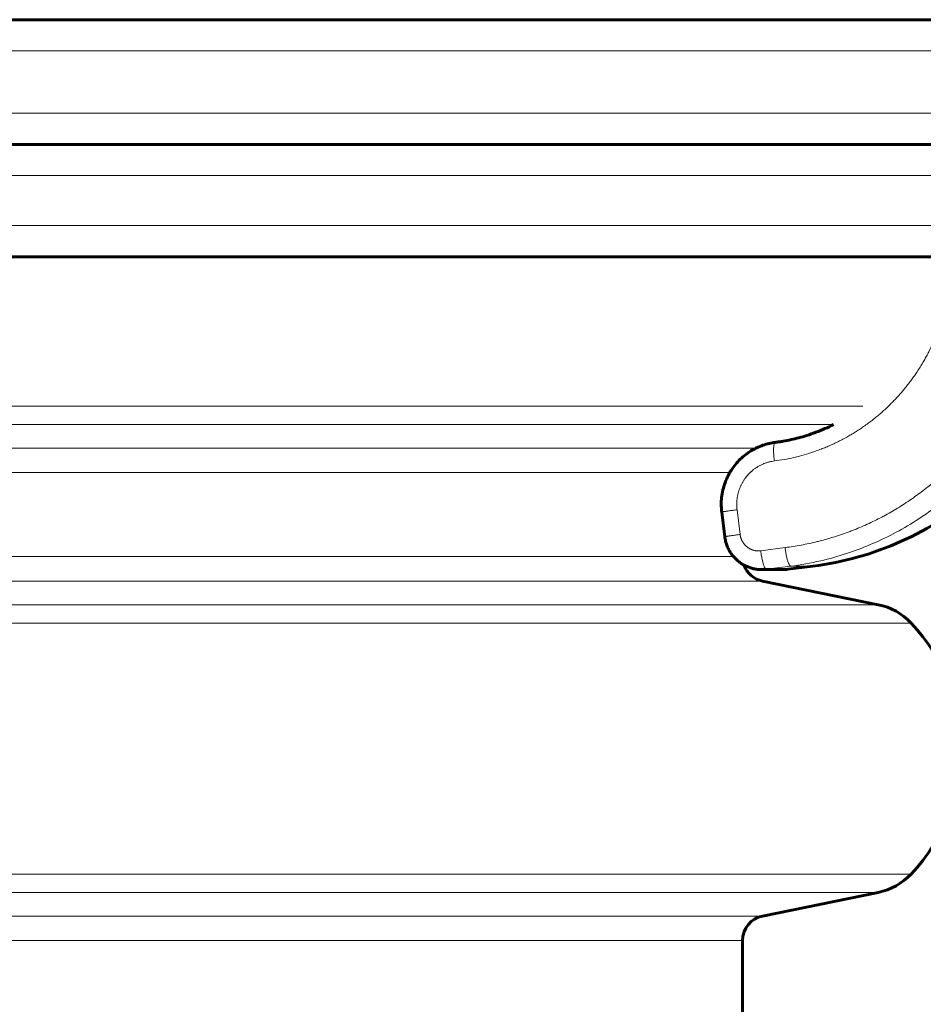
# Model space of a CAD drawing. Units: millimetres. Extents: x -2619 to 2214, y -2178 to 3418.
# Drawn here: x -143 to 2, y 429 to 587 of the extents above; entities that cross this region are included whole.
import ezdxf

# ---------------------------------------------------------------- set-up
doc = ezdxf.new("R2010")
doc.units = ezdxf.units.MM
doc.linetypes.add('K5LT_BASIC', pattern=[0])
doc.linetypes.add('K5LT_THIN', pattern=[0])

msp = doc.modelspace()

# ---------------------------------------------------------------- linework, layer by layer
at = {"color": 150, "linetype": 'K5LT_BASIC', "lineweight": 60}
for p, q in [((62.98, 586.97), (-627.02, 586.97)), ((-733.04, 566.97), (163.98, 566.97)), ((21.87, 566.97), (-585.25, 566.97)), ((-733.04, 548.97), (163.98, 548.97)), ((-29.86, 504.07), (-30.36, 508.04)), ((-20.49, 498.81), (-23.95, 498.81)), ((-23.95, 498.81), (-20.49, 498.81)), ((-15.77, 499.36), (-19.74, 498.86)), ((-5.28, 493.18), (-23.82, 496.97)), ((-23.82, 443.27), (-5.28, 447.06)), ((-27.02, 425.89), (-27.02, 439.36))]:
    msp.add_line(p, q, dxfattribs=at)
at = {"color": 7, "linetype": 'K5LT_THIN', "lineweight": 18}
for p, q in [((67.98, 581.97), (-632.02, 581.97)), ((67.98, 571.97), (-632.02, 571.97)), ((-738.04, 561.97), (168.95, 561.97)), ((-738.04, 553.97), (168.95, 553.97)), ((-228.18, 525), (-7.72, 525)), ((-229.25, 522.06), (-12.42, 522.06)), ((-230.32, 518.27), (-24.87, 518.27)), ((-231.23, 514.36), (-29.06, 514.36)), ((-27.9, 508.41), (-27.41, 504.44)), ((-24.11, 501.84), (-20.2, 502.34)), ((-235.98, 500.89), (-28.46, 500.89)), ((-23.22, 498.86), (-19.31, 499.36)), ((-19.74, 498.86), (-23.22, 498.86)), ((-15.77, 499.36), (-19.31, 499.36)), ((-282.02, 496.97), (-23.82, 496.97)), ((-282.02, 493.18), (-5.28, 493.18)), ((-282.02, 490.24), (0, 490.24)), ((-282.02, 450), (0, 450)), ((-282.02, 447.06), (-5.28, 447.06)), ((-282.02, 443.27), (-23.82, 443.27)), ((-282.02, 439.36), (-27.02, 439.36))]:
    msp.add_line(p, q, dxfattribs=at)
at = {"color": 150, "linetype": 'K5LT_BASIC', "lineweight": 60}
for centre, radius, start, end in [((-22.02, 548.97), 50, 277.1808, 311.1121), ((-23.02, 500.89), 4, 199.8113, 258.463), ((-20.49, 504.81), 6, 270, 277.1808), ((-7.28, 483.39), 10, 43.283, 78.463), ((-21.36, 470.12), 29.35, 316.717, 43.283), ((-7.28, 456.86), 10, 281.537, 316.717), ((-23.02, 439.36), 4, 101.537, 180)]:
    msp.add_arc(centre, radius, start, end, dxfattribs=at)
at = {"color": 7, "linetype": 'K5LT_THIN', "lineweight": 18}
for points, knots in [([(6.38, 545.97), (6.32, 545.44), (6.27, 544.9), (6.13, 543.84), (6.04, 543.31), (5.88, 542.48), (5.82, 542.18), (5.64, 541.35), (5.52, 540.84), (5.24, 539.8), (5.09, 539.28), (4.83, 538.47), (4.73, 538.18), (4.46, 537.39), (4.27, 536.9), (3.97, 536.15), (3.86, 535.91), (3.65, 535.41), (3.54, 535.16), (3.29, 534.64), (3.16, 534.36), (2.91, 533.85), (2.79, 533.62), (2.54, 533.15), (2.41, 532.92), (2.15, 532.45), (2.02, 532.22), (1.74, 531.75), (1.6, 531.52), (1.29, 531.02), (1.13, 530.77), (0.82, 530.3), (0.67, 530.08), (0.37, 529.65), (0.21, 529.44), (-0.1, 529.01), (-0.26, 528.79), (-0.6, 528.36), (-0.77, 528.15), (-1.13, 527.7), (-1.33, 527.46), (-1.7, 527.03), (-1.88, 526.83), (-2.23, 526.44), (-2.42, 526.24), (-2.79, 525.85), (-2.98, 525.66), (-3.36, 525.28), (-3.54, 525.09), (-3.95, 524.7), (-4.18, 524.5), (-4.61, 524.11), (-4.81, 523.93), (-5.23, 523.57), (-5.43, 523.4), (-5.85, 523.07), (-6.05, 522.9), (-6.46, 522.58), (-6.67, 522.43), (-7.12, 522.09), (-7.37, 521.91), (-7.84, 521.59), (-8.07, 521.43), (-8.52, 521.14), (-8.74, 520.99), (-9.19, 520.71), (-9.42, 520.57), (-9.87, 520.31), (-10.1, 520.18), (-10.59, 519.9), (-10.85, 519.76), (-11.36, 519.49), (-11.6, 519.37), (-12.09, 519.14), (-12.33, 519.02), (-12.81, 518.8), (-13.05, 518.69), (-13.53, 518.48), (-13.77, 518.38), (-14.3, 518.17), (-14.58, 518.07), (-15.36, 517.78), (-15.87, 517.6), (-16.88, 517.28), (-17.39, 517.14), (-18.19, 516.93), (-18.48, 516.86), (-19.29, 516.67), (-19.82, 516.56), (-20.86, 516.38), (-21.38, 516.3), (-21.91, 516.23), (-21.92, 516.23), (-21.92, 516.23)], [1.544248, 1.544248, 1.544248, 1.544248, 2.295798, 2.295798, 3.053155, 3.053155, 3.483471, 3.483471, 4.23326, 4.23326, 4.993076, 4.993076, 5.423398, 5.423398, 6.170612, 6.170612, 6.549733, 6.549733, 6.93303, 6.93303, 7.36336, 7.36336, 7.733151, 7.733151, 8.10772, 8.10772, 8.487514, 8.487514, 8.873029, 8.873029, 9.303371, 9.303371, 9.670762, 9.670762, 10.044438, 10.044438, 10.424989, 10.424989, 10.813086, 10.813086, 11.243443, 11.243443, 11.616759, 11.616759, 11.998548, 11.998548, 12.380659, 12.380659, 12.753665, 12.753665, 13.184039, 13.184039, 13.572972, 13.572972, 13.953781, 13.953781, 14.3272, 14.3272, 14.693875, 14.693875, 15.124269, 15.124269, 15.510518, 15.510518, 15.89057, 15.89057, 16.264963, 16.264963, 16.634178, 16.634178, 17.064594, 17.064594, 17.44857, 17.44857, 17.827959, 17.827959, 18.203173, 18.203173, 18.574586, 18.574586, 19.005026, 19.005026, 19.765779, 19.765779, 20.515106, 20.515106, 20.945573, 20.945573, 21.703884, 21.703884, 22.455748, 22.455748, 22.464035, 22.464035, 22.464035, 22.464035]), ([(-21.78, 519.2), (-21.81, 519.2), (-21.85, 519.17), (-21.91, 519.07), (-21.96, 518.94), (-21.99, 518.76), (-22.02, 518.54), (-22.03, 518.29), (-22.04, 518.01), (-22.04, 517.7), (-22.02, 517.37), (-22, 517.01), (-21.97, 516.63), (-21.94, 516.37), (-21.92, 516.23)], [0, 0, 0, 0, 1.440085, 2.780206, 3.974384, 5.195461, 6.390495, 7.592512, 8.800502, 10.004607, 11.211192, 12.401346, 13.619864, 15, 15, 15, 15]), ([(-21.92, 516.23), (-22.06, 516.2), (-22.2, 516.19), (-22.41, 516.15), (-22.48, 516.13), (-22.62, 516.1), (-22.69, 516.08), (-22.83, 516.05), (-22.9, 516.03), (-23.04, 515.99), (-23.11, 515.97), (-23.24, 515.92), (-23.31, 515.9), (-23.45, 515.85), (-23.52, 515.82), (-23.65, 515.77), (-23.72, 515.74), (-23.85, 515.68), (-23.92, 515.65), (-24.05, 515.59), (-24.11, 515.56), (-24.24, 515.49), (-24.3, 515.46), (-24.43, 515.39), (-24.49, 515.35), (-24.62, 515.28), (-24.68, 515.24), (-24.8, 515.16), (-24.86, 515.12), (-24.98, 515.04), (-25.04, 515), (-25.16, 514.91), (-25.22, 514.87), (-25.3, 514.8), (-25.33, 514.78), (-25.39, 514.73), (-25.42, 514.71), (-25.47, 514.66), (-25.5, 514.64), (-25.55, 514.59), (-25.58, 514.57), (-25.63, 514.52), (-25.66, 514.49), (-25.72, 514.44), (-25.74, 514.42), (-25.8, 514.37), (-25.82, 514.34), (-25.87, 514.29), (-25.9, 514.27), (-25.95, 514.22), (-25.98, 514.19), (-26.03, 514.14), (-26.05, 514.11), (-26.1, 514.05), (-26.13, 514.03), (-26.18, 513.97), (-26.2, 513.94), (-26.25, 513.89), (-26.27, 513.86), (-26.32, 513.81), (-26.34, 513.78), (-26.39, 513.72), (-26.41, 513.7), (-26.46, 513.64), (-26.48, 513.61), (-26.52, 513.55), (-26.54, 513.52), (-26.59, 513.46), (-26.61, 513.43), (-26.67, 513.34), (-26.72, 513.28), (-26.8, 513.16), (-26.84, 513.1), (-26.91, 512.98), (-26.95, 512.92), (-27.03, 512.79), (-27.06, 512.73), (-27.13, 512.6), (-27.17, 512.53), (-27.23, 512.4), (-27.26, 512.34), (-27.32, 512.2), (-27.35, 512.14), (-27.41, 512), (-27.44, 511.93), (-27.49, 511.8), (-27.52, 511.73), (-27.57, 511.59), (-27.59, 511.52), (-27.64, 511.38), (-27.66, 511.31), (-27.7, 511.17), (-27.72, 511.1), (-27.75, 510.96), (-27.77, 510.89), (-27.8, 510.74), (-27.82, 510.67), (-27.86, 510.45), (-27.88, 510.31), (-27.92, 510.02), (-27.93, 509.87), (-27.95, 509.58), (-27.95, 509.43), (-27.95, 509.14), (-27.95, 508.99), (-27.93, 508.7), (-27.91, 508.55), (-27.9, 508.41)], [4.444328, 4.444328, 4.444328, 4.444328, 5.340452, 5.340452, 5.801599, 5.801599, 6.265961, 6.265961, 6.726678, 6.726678, 7.191584, 7.191584, 7.65187, 7.65187, 8.117318, 8.117318, 8.577111, 8.577111, 9.043162, 9.043162, 9.502449, 9.502449, 9.969112, 9.969112, 10.427855, 10.427855, 10.895165, 10.895165, 11.353317, 11.353317, 11.821319, 11.821319, 12.278819, 12.278819, 12.511706, 12.511706, 12.747569, 12.747569, 12.97445, 12.97445, 13.204344, 13.204344, 13.437431, 13.437431, 13.673909, 13.673909, 13.900185, 13.900185, 14.129867, 14.129867, 14.366929, 14.366929, 14.600337, 14.600337, 14.836901, 14.836901, 15.070046, 15.070046, 15.29996, 15.29996, 15.526846, 15.526846, 15.759977, 15.759977, 15.990187, 15.990187, 16.223244, 16.223244, 16.453546, 16.453546, 16.921833, 16.921833, 17.380202, 17.380202, 17.847886, 17.847886, 18.306921, 18.306921, 18.774036, 18.774036, 19.233698, 19.233698, 19.700278, 19.700278, 20.160527, 20.160527, 20.626578, 20.626578, 21.087399, 21.087399, 21.55298, 21.55298, 22.014309, 22.014309, 22.479415, 22.479415, 22.941248, 22.941248, 23.86821, 23.86821, 24.795187, 24.795187, 25.722172, 25.722172, 26.649157, 26.649157, 27.572379, 27.572379, 27.572379, 27.572379]), ([(-20.2, 502.34), (-20.19, 502.34), (-20.19, 502.34), (-19.33, 502.45), (-18.48, 502.58), (-16.77, 502.9), (-15.92, 503.08), (-14.96, 503.32), (-14.84, 503.35), (-13.89, 503.59), (-13.07, 503.83), (-11.41, 504.35), (-10.59, 504.63), (-9.66, 504.99), (-9.55, 505.03), (-9.03, 505.23), (-8.63, 505.39), (-7.83, 505.73), (-7.43, 505.91), (-6.64, 506.26), (-6.25, 506.45), (-5.47, 506.83), (-5.08, 507.03), (-4.59, 507.29), (-4.48, 507.34), (-4, 507.6), (-3.63, 507.81), (-2.89, 508.23), (-2.52, 508.45), (-1.78, 508.9), (-1.41, 509.14), (-0.67, 509.62), (-0.3, 509.87), (0.17, 510.19), (0.27, 510.26), (0.71, 510.57), (1.05, 510.82), (1.73, 511.32), (2.08, 511.59), (2.76, 512.12), (3.1, 512.4), (3.78, 512.97), (4.11, 513.27), (4.45, 513.56)], [1.005419, 1.005419, 1.005419, 1.005419, 1.011262, 1.011262, 1.951711, 1.951711, 2.901785, 2.901785, 3.033034, 3.033034, 3.970013, 3.970013, 4.923486, 4.923486, 5.05473, 5.05473, 5.524749, 5.524749, 6.000302, 6.000302, 6.469893, 6.469893, 6.945858, 6.945858, 7.077098, 7.077098, 7.538128, 7.538128, 8.006321, 8.006321, 8.482459, 8.482459, 8.967421, 8.967421, 9.098657, 9.098657, 9.55626, 9.55626, 10.023112, 10.023112, 10.500285, 10.500285, 10.98486, 10.98486, 10.98486, 10.98486]), ([(-19.31, 499.36), (-17.69, 499.57), (-14.67, 500.11), (-10.44, 501.29), (-6.56, 502.74), (-2.82, 504.5), (0.75, 506.57), (4.01, 508.85), (5.99, 510.47), (6.92, 511.3)], [0, 0, 0, 0, 1.678151, 3.150498, 4.505676, 5.931452, 7.3805, 8.730671, 10, 10, 10, 10]), ([(-30.36, 508.04), (-30.36, 508.04), (-30.34, 508.05), (-30.25, 508.07), (-30.13, 508.09), (-29.97, 508.12), (-29.77, 508.15), (-29.54, 508.18), (-29.26, 508.22), (-28.97, 508.27), (-28.64, 508.31), (-28.28, 508.36), (-28.03, 508.39), (-27.9, 508.41)], [0, 0, 0, 0, 1.507385, 2.824614, 3.981798, 5.189279, 6.431004, 7.676634, 8.907462, 10.151064, 11.376816, 12.663636, 14, 14, 14, 14]), ([(-29.86, 504.07), (-29.86, 504.07), (-29.84, 504.08), (-29.76, 504.1), (-29.64, 504.12), (-29.48, 504.15), (-29.28, 504.18), (-29.04, 504.22), (-28.77, 504.26), (-28.47, 504.3), (-28.15, 504.34), (-27.79, 504.39), (-27.54, 504.42), (-27.41, 504.44)], [0, 0, 0, 0, 1.507381, 2.8246, 3.981762, 5.189175, 6.430857, 7.676497, 8.907365, 10.150972, 11.376704, 12.663557, 14, 14, 14, 14]), ([(-27.41, 504.44), (-27.41, 504.44), (-27.41, 504.44), (-27.4, 504.37), (-27.39, 504.31), (-27.37, 504.19), (-27.35, 504.13), (-27.33, 504.03), (-27.32, 504), (-27.3, 503.94), (-27.29, 503.91), (-27.28, 503.85), (-27.27, 503.82), (-27.24, 503.76), (-27.23, 503.74), (-27.21, 503.68), (-27.2, 503.65), (-27.17, 503.59), (-27.16, 503.56), (-27.13, 503.5), (-27.12, 503.48), (-27.09, 503.42), (-27.08, 503.39), (-27.05, 503.34), (-27.03, 503.31), (-27, 503.26), (-26.98, 503.23), (-26.95, 503.17), (-26.93, 503.15), (-26.9, 503.1), (-26.88, 503.07), (-26.84, 503.02), (-26.83, 502.99), (-26.79, 502.95), (-26.77, 502.92), (-26.73, 502.87), (-26.71, 502.85), (-26.67, 502.8), (-26.65, 502.78), (-26.6, 502.73), (-26.58, 502.71), (-26.54, 502.66), (-26.52, 502.64), (-26.47, 502.6), (-26.45, 502.58), (-26.4, 502.54), (-26.38, 502.52), (-26.33, 502.48), (-26.3, 502.46), (-26.26, 502.42), (-26.23, 502.4), (-26.18, 502.36), (-26.15, 502.34), (-26.1, 502.31), (-26.08, 502.29), (-26.02, 502.26), (-26, 502.24), (-25.94, 502.21), (-25.92, 502.19), (-25.86, 502.16), (-25.84, 502.15), (-25.78, 502.12), (-25.75, 502.11), (-25.7, 502.08), (-25.67, 502.07), (-25.61, 502.04), (-25.58, 502.03), (-25.53, 502.01), (-25.5, 502), (-25.44, 501.98), (-25.41, 501.97), (-25.35, 501.95), (-25.32, 501.94), (-25.26, 501.92), (-25.23, 501.91), (-25.14, 501.89), (-25.08, 501.88), (-24.96, 501.85), (-24.9, 501.84), (-24.77, 501.83), (-24.71, 501.82), (-24.59, 501.81), (-24.53, 501.81), (-24.4, 501.81), (-24.34, 501.82), (-24.22, 501.82), (-24.16, 501.83), (-24.11, 501.84)], [6.61761, 6.61761, 6.61761, 6.61761, 6.623959, 6.623959, 7.456777, 7.456777, 8.289557, 8.289557, 8.704011, 8.704011, 9.122288, 9.122288, 9.536253, 9.536253, 9.954957, 9.954957, 10.368407, 10.368407, 10.787553, 10.787553, 11.200472, 11.200472, 11.620064, 11.620064, 12.032379, 12.032379, 12.452479, 12.452479, 12.864161, 12.864161, 13.284787, 13.284787, 13.695778, 13.695778, 14.116979, 14.116979, 14.527209, 14.527209, 14.949043, 14.949043, 15.371524, 15.371524, 15.78097, 15.78097, 16.202612, 16.202612, 16.612753, 16.612753, 17.028639, 17.028639, 17.444485, 17.444485, 17.864629, 17.864629, 18.275952, 18.275952, 18.695443, 18.695443, 19.107252, 19.107252, 19.526102, 19.526102, 19.938376, 19.938376, 20.356651, 20.356651, 20.769321, 20.769321, 21.187027, 21.187027, 21.60008, 21.60008, 22.017237, 22.017237, 22.430649, 22.430649, 23.261025, 23.261025, 24.091206, 24.091206, 24.921189, 24.921189, 25.750973, 25.750973, 26.580558, 26.580558, 27.359869, 27.359869, 27.359869, 27.359869]), ([(-19.31, 499.36), (-19.33, 499.36), (-19.38, 499.38), (-19.46, 499.47), (-19.54, 499.59), (-19.62, 499.76), (-19.7, 499.96), (-19.78, 500.21), (-19.86, 500.48), (-19.93, 500.79), (-20, 501.11), (-20.07, 501.46), (-20.13, 501.87), (-20.18, 502.16), (-20.2, 502.34)], [0, 0, 0, 0, 1.447598, 2.713646, 3.864129, 5.03525, 6.232013, 7.416038, 8.603069, 9.787277, 10.974909, 12.162818, 13.334092, 15, 15, 15, 15]), ([(-23.22, 498.86), (-23.24, 498.86), (-23.29, 498.88), (-23.37, 498.97), (-23.45, 499.09), (-23.53, 499.26), (-23.61, 499.47), (-23.69, 499.71), (-23.77, 499.99), (-23.84, 500.29), (-23.91, 500.62), (-23.98, 500.96), (-24.04, 501.37), (-24.08, 501.66), (-24.11, 501.84)], [0, 0, 0, 0, 1.448959, 2.71392, 3.870623, 5.049195, 6.253022, 7.433556, 8.619852, 9.806693, 10.987851, 12.173827, 13.348669, 15, 15, 15, 15])]:
    msp.add_open_spline(points, degree=3, knots=knots, dxfattribs=at)
at = {"color": 150, "linetype": 'K5LT_BASIC', "lineweight": 60}
for points, knots in [([(-21.78, 519.2), (-21.78, 519.2), (-21.77, 519.2), (-21.67, 519.22), (-21.56, 519.23), (-21.35, 519.26), (-21.25, 519.28), (-20.93, 519.32), (-20.72, 519.36), (-20.08, 519.47), (-19.66, 519.55), (-18.4, 519.83), (-17.56, 520.05), (-15.74, 520.62), (-14.76, 520.99), (-13.34, 521.61), (-12.88, 521.83), (-12.42, 522.06)], [0.000123, 0.000123, 0.000123, 0.000123, 0.105, 0.105, 2.54486, 2.54486, 5.089966, 5.089966, 10.180179, 10.180179, 20.360606, 20.360606, 40.721459, 40.721459, 65.437589, 65.437589, 77.441261, 77.441261, 77.441261, 77.441261]), ([(-30.36, 508.04), (-30.36, 508.04), (-30.36, 508.05), (-30.36, 508.09), (-30.37, 508.13), (-30.38, 508.22), (-30.38, 508.27), (-30.4, 508.41), (-30.4, 508.51), (-30.42, 508.81), (-30.43, 509), (-30.44, 509.59), (-30.42, 509.98), (-30.33, 510.78), (-30.26, 511.19), (-30.08, 511.97), (-29.96, 512.35), (-29.7, 513.09), (-29.54, 513.44), (-29.27, 513.98), (-29.17, 514.17), (-28.98, 514.5), (-28.89, 514.64), (-28.6, 515.09), (-28.38, 515.39), (-27.91, 515.96), (-27.66, 516.24), (-27.13, 516.75), (-26.85, 516.99), (-26.28, 517.43), (-25.99, 517.64), (-25.42, 517.99), (-25.14, 518.13), (-24.82, 518.3), (-24.78, 518.32), (-24.41, 518.49), (-24.08, 518.63), (-23.41, 518.86), (-23.06, 518.96), (-22.41, 519.11), (-22.1, 519.16), (-21.78, 519.2)], [0, 0, 0, 0, 0.406346, 0.406346, 3.187925, 3.187925, 6.68061, 6.68061, 13.66598, 13.66598, 27.63672, 27.63672, 55.578199, 55.578199, 84.844478, 84.844478, 113.016992, 113.016992, 140.570973, 140.570973, 155.845373, 155.845373, 167.639842, 167.639842, 194.268071, 194.268071, 220.67704, 220.67704, 246.916246, 246.916246, 272.426585, 272.426585, 294.670727, 294.670727, 298.229264, 298.229264, 323.75889, 323.75889, 349.27155, 349.27155, 371.999737, 371.999737, 371.999737, 371.999737]), ([(-29.86, 504.07), (-29.83, 503.84), (-29.79, 503.61), (-29.68, 503.16), (-29.62, 502.94), (-29.46, 502.51), (-29.37, 502.3), (-29.16, 501.89), (-29.04, 501.69), (-28.8, 501.31), (-28.66, 501.13), (-28.5, 500.93), (-28.48, 500.91), (-28.33, 500.75), (-28.2, 500.6), (-27.9, 500.32), (-27.74, 500.17), (-27.39, 499.91), (-27.21, 499.78), (-26.94, 499.62), (-26.86, 499.57), (-26.67, 499.47), (-26.56, 499.42), (-26.25, 499.27), (-26.05, 499.19), (-25.65, 499.06), (-25.44, 499), (-25.03, 498.91), (-24.81, 498.87), (-24.39, 498.82), (-24.17, 498.81), (-23.95, 498.81)], [0.00017, 0.00017, 0.00017, 0.00017, 8.802751, 8.802751, 17.554546, 17.554546, 26.408934, 26.408934, 35.074614, 35.074614, 43.682796, 43.682796, 44.8504, 44.8504, 52.182646, 52.182646, 60.58152, 60.58152, 68.92798, 68.92798, 72.46001, 72.46001, 77.19964, 77.19964, 85.427192, 85.427192, 93.562237, 93.562237, 101.720379, 101.720379, 110, 110, 110, 110]), ([(-26.78, 499.53), (-26.67, 499.47), (-26.56, 499.42), (-26.25, 499.27), (-26.05, 499.19), (-25.65, 499.06), (-25.44, 499), (-25.03, 498.91), (-24.81, 498.87), (-24.39, 498.82), (-24.17, 498.81), (-23.95, 498.81)], [72.46001, 72.46001, 72.46001, 72.46001, 77.19964, 77.19964, 85.427192, 85.427192, 93.562237, 93.562237, 101.720379, 101.720379, 110, 110, 110, 110])]:
    msp.add_open_spline(points, degree=3, knots=knots, dxfattribs=at)
msp.add_open_spline([(-21.77, 519.2), (-21.77, 519.2), (-21.78, 519.2), (-21.78, 519.2)], degree=3, dxfattribs=at)
at = {"color": 7, "linetype": 'K5LT_THIN', "lineweight": 18}
for points in [[(-21.77, 519.2), (-21.77, 519.2), (-21.78, 519.2), (-21.78, 519.2)], [(-23.95, 498.81), (-23.71, 498.81), (-23.46, 498.83), (-23.22, 498.86)]]:
    msp.add_open_spline(points, degree=3, dxfattribs=at)

doc.saveas('drawing.dxf')
